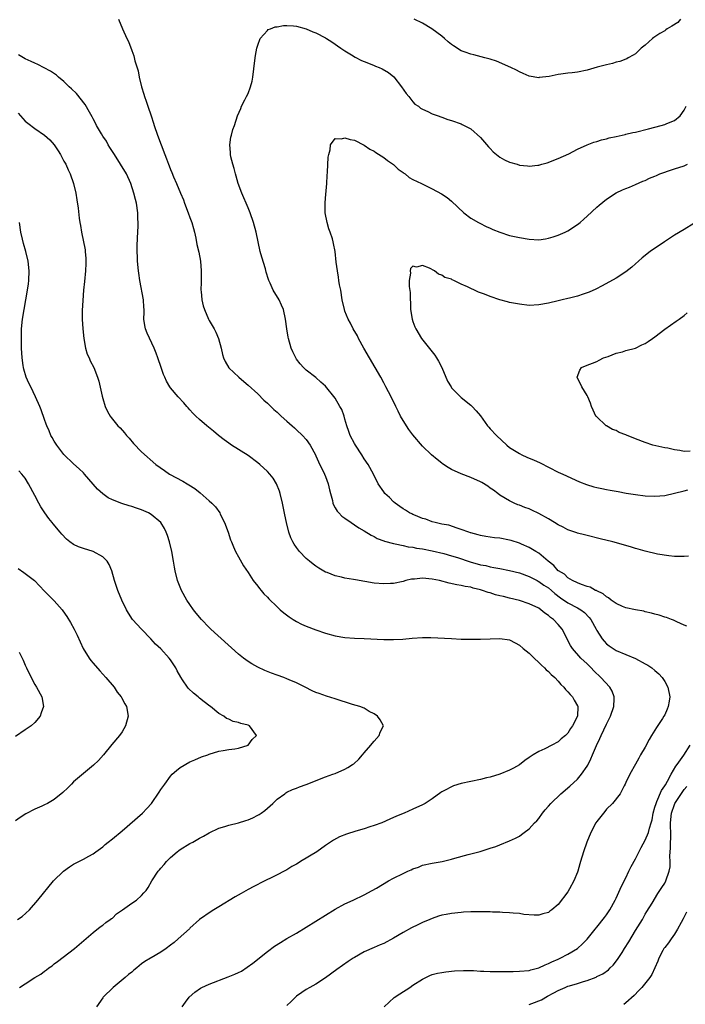
# Model space of a CAD drawing. Units: inches. Extents: x 2503408 to 2505000, y 1545000 to 1548000.
# Drawn here: x 2504226 to 2504363, y 1546279 to 1546483 of the extents above; entities that cross this region are included whole.
import ezdxf

# ---------------------------------------------------------------- set-up
doc = ezdxf.new("R2010")
doc.units = ezdxf.units.IN
doc.header["$MEASUREMENT"] = 0
doc.layers.add('LD25021545_10ft', color=103, linetype='Continuous')

msp = doc.modelspace()

# ---------------------------------------------------------------- linework, layer by layer
at = {"layer": 'LD25021545_10ft'}
for points, elevation in [([(2504246.24, 1546483), (2504247.05, 1546480.95), (2504247.98, 1546479), (2504248.34, 1546478.34), (2504249, 1546476.48), (2504249.43, 1546475.43), (2504249.66, 1546474.34), (2504250.3, 1546472.3), (2504250.55, 1546471), (2504251.03, 1546469), (2504251.5, 1546467.5), (2504251.63, 1546467), (2504251.94, 1546466.06), (2504252.34, 1546465), (2504253, 1546463.04), (2504253.5, 1546461.5), (2504253.65, 1546461), (2504254.33, 1546459), (2504255.8, 1546455), (2504256.16, 1546454.16), (2504256.56, 1546453), (2504256.71, 1546452.71), (2504257, 1546451.93), (2504257.28, 1546451.28), (2504257.61, 1546450.39), (2504258.22, 1546449), (2504259.04, 1546447), (2504259.64, 1546445.64), (2504259.87, 1546445), (2504260.65, 1546443), (2504261, 1546441.98), (2504261.38, 1546441), (2504261.71, 1546439.71), (2504261.94, 1546439), (2504262.24, 1546437.76), (2504262.46, 1546436.46), (2504262.83, 1546434.83), (2504263.16, 1546433), (2504263.33, 1546431), (2504263.3, 1546429.3), (2504263.32, 1546428.68), (2504263.27, 1546427), (2504263.31, 1546426.69), (2504263.46, 1546425), (2504263.76, 1546423.76), (2504263.98, 1546423), (2504264.85, 1546421), (2504265, 1546420.72), (2504266, 1546419), (2504266.35, 1546418.35), (2504266.92, 1546417), (2504267.43, 1546415), (2504267.73, 1546413.73), (2504267.92, 1546413), (2504268.25, 1546412.25), (2504269, 1546410.98), (2504271.08, 1546409), (2504272.14, 1546408.14), (2504273, 1546407.41), (2504275, 1546405.59), (2504276.28, 1546404.28), (2504277, 1546403.66), (2504278.33, 1546402.33), (2504279, 1546401.78), (2504279.39, 1546401.39), (2504279.85, 1546401), (2504281, 1546399.96), (2504282.1, 1546399), (2504282.56, 1546398.56), (2504283, 1546398.18), (2504284.24, 1546397), (2504285, 1546396.14), (2504285.8, 1546395), (2504286.9, 1546393), (2504287, 1546392.8), (2504287.55, 1546391.55), (2504288.81, 1546389), (2504289, 1546388.51), (2504289.53, 1546387), (2504289.79, 1546385.79), (2504290, 1546385), (2504290.43, 1546383.57), (2504290.53, 1546383), (2504290.63, 1546382.63), (2504291, 1546382.05), (2504291.36, 1546381.36), (2504291.74, 1546381), (2504292.33, 1546380.33), (2504293, 1546379.89), (2504294.27, 1546379), (2504295, 1546378.53), (2504295.89, 1546377.89), (2504297, 1546377.28), (2504298.38, 1546376.38), (2504299, 1546376.1), (2504299.68, 1546375.68), (2504301, 1546375.21), (2504301.14, 1546375.14), (2504303, 1546374.68), (2504303.36, 1546374.64), (2504305, 1546374.28), (2504306.02, 1546374.02), (2504307, 1546373.91), (2504307.74, 1546373.74), (2504309, 1546373.57), (2504311, 1546373.19), (2504313.39, 1546372.61), (2504315, 1546372.14), (2504316.25, 1546371.75), (2504318.87, 1546370.87), (2504321, 1546370.29), (2504322.1, 1546370.1), (2504323, 1546369.85), (2504323.74, 1546369.74), (2504325, 1546369.48), (2504327, 1546369.12), (2504329, 1546368.62), (2504331, 1546367.89), (2504332.7, 1546367), (2504332.89, 1546366.89), (2504333, 1546366.84), (2504334.08, 1546366.08), (2504335, 1546365.5), (2504335.61, 1546365), (2504336.33, 1546364.33), (2504337.47, 1546363.47), (2504339, 1546362.41), (2504341, 1546361.4), (2504341.68, 1546361), (2504342.43, 1546360.43), (2504343.42, 1546359.42), (2504343.73, 1546359), (2504344.85, 1546357), (2504345, 1546356.69), (2504346.09, 1546355), (2504346.48, 1546354.48), (2504347, 1546353.92), (2504347.53, 1546353.53), (2504349, 1546352.59), (2504353, 1546350.9), (2504355, 1546349.85), (2504355.54, 1546349.54), (2504356.35, 1546349), (2504357, 1546348.45), (2504357.76, 1546347.76), (2504358.5, 1546347), (2504359, 1546346.2), (2504359.67, 1546345), (2504360.04, 1546343), (2504359.92, 1546342.08), (2504359.74, 1546341), (2504359.53, 1546340.47), (2504359, 1546339.29), (2504358.84, 1546339), (2504358.55, 1546338.55), (2504357.31, 1546336.69), (2504357, 1546336.11), (2504356.28, 1546335), (2504355.79, 1546334.21), (2504355, 1546332.62), (2504354.03, 1546331), (2504353.65, 1546330.35), (2504353, 1546329.1), (2504351.82, 1546327), (2504351, 1546325.33), (2504350.86, 1546325), (2504350.65, 1546324.65), (2504349.79, 1546323), (2504348.2, 1546321), (2504347, 1546319.77), (2504346.67, 1546319.33), (2504346.34, 1546319), (2504345, 1546317.27), (2504344.82, 1546317), (2504343.79, 1546315), (2504342.96, 1546313), (2504342.25, 1546311), (2504341.65, 1546309), (2504341.48, 1546308.52), (2504341.09, 1546307), (2504341, 1546306.76), (2504340.25, 1546305), (2504339.38, 1546303.38), (2504339, 1546302.74), (2504337, 1546300.09), (2504335.73, 1546299), (2504335.28, 1546298.72), (2504335, 1546298.45), (2504333.82, 1546298.18), (2504333, 1546297.94), (2504332.06, 1546297.94), (2504329.92, 1546298.08), (2504329, 1546298.22), (2504327.69, 1546298.31), (2504327, 1546298.41), (2504325.52, 1546298.48), (2504325, 1546298.54), (2504323.44, 1546298.56), (2504323, 1546298.6), (2504321.42, 1546298.58), (2504321, 1546298.61), (2504319.43, 1546298.57), (2504319, 1546298.58), (2504317.5, 1546298.5), (2504317, 1546298.49), (2504315, 1546298.28), (2504313.92, 1546298.08), (2504313, 1546297.88), (2504312.33, 1546297.67), (2504311, 1546297.21), (2504310.53, 1546297), (2504309, 1546296.36), (2504308.06, 1546295.94), (2504306.72, 1546295.28), (2504305, 1546294.33), (2504303, 1546293.13), (2504301, 1546292.09), (2504300.24, 1546291.76), (2504299, 1546291.25), (2504297, 1546290.33), (2504295, 1546289.19), (2504294.69, 1546289), (2504293.67, 1546288.33), (2504291.31, 1546286.69), (2504289, 1546284.99), (2504287, 1546283.68), (2504285.78, 1546283), (2504285, 1546282.54), (2504284.07, 1546281.93), (2504283, 1546281.2), (2504282.76, 1546281), (2504281.9, 1546280.09), (2504281, 1546279.24)], 7160), ([(2504362.24, 1546483), (2504361.69, 1546482.31), (2504360.46, 1546481.54), (2504359.53, 1546481), (2504359.25, 1546480.75), (2504359, 1546480.58), (2504357.99, 1546480.01), (2504357, 1546479.31), (2504356.78, 1546479.22), (2504356.48, 1546479), (2504355, 1546477.6), (2504354.17, 1546477), (2504353.6, 1546476.4), (2504353, 1546475.82), (2504352.48, 1546475.52), (2504351.46, 1546475), (2504351.19, 1546474.81), (2504351, 1546474.72), (2504349.77, 1546474.23), (2504349, 1546474.06), (2504348.21, 1546473.79), (2504347, 1546473.57), (2504345.04, 1546473.04), (2504343, 1546472.44), (2504341, 1546472.04), (2504339.88, 1546471.88), (2504339, 1546471.83), (2504337.59, 1546471.59), (2504337, 1546471.56), (2504335.15, 1546471.15), (2504333.1, 1546470.9), (2504333, 1546470.88), (2504331, 1546471.21), (2504329.78, 1546471.78), (2504329, 1546472.09), (2504328.44, 1546472.44), (2504327.26, 1546473), (2504324.27, 1546474.27), (2504323, 1546474.69), (2504321.9, 1546475), (2504319.59, 1546475.59), (2504319, 1546475.72), (2504317.84, 1546476.16), (2504317, 1546476.46), (2504315.44, 1546477.44), (2504315, 1546477.75), (2504314.31, 1546478.31), (2504313.53, 1546479), (2504313, 1546479.44), (2504310.95, 1546481), (2504309, 1546482.15), (2504307.3, 1546483)], 7160), ([(2504363.6, 1546357.6), (2504363, 1546357.82), (2504361.52, 1546358.48), (2504360.83, 1546358.83), (2504360.41, 1546359), (2504359.37, 1546359.37), (2504359, 1546359.48), (2504357.87, 1546359.87), (2504357, 1546360.1), (2504356.31, 1546360.31), (2504355, 1546360.58), (2504354.67, 1546360.67), (2504353, 1546360.94), (2504351, 1546361.39), (2504350.32, 1546361.68), (2504349, 1546362.28), (2504347.97, 1546363), (2504347.43, 1546363.43), (2504347, 1546363.63), (2504346.31, 1546364.31), (2504345, 1546364.88), (2504344.94, 1546364.94), (2504344.75, 1546365), (2504343.64, 1546365.64), (2504343, 1546365.82), (2504341.81, 1546366.19), (2504341, 1546366.52), (2504339.99, 1546367), (2504339, 1546367.57), (2504338.31, 1546368.31), (2504337.06, 1546369), (2504337, 1546369.05), (2504336.12, 1546370.12), (2504334.92, 1546371), (2504333, 1546372.67), (2504332.37, 1546373), (2504331, 1546373.88), (2504329.43, 1546374.57), (2504329, 1546374.77), (2504327.29, 1546375.29), (2504327, 1546375.36), (2504325, 1546375.76), (2504323.87, 1546375.87), (2504323, 1546376.01), (2504322.11, 1546376.11), (2504321, 1546376.32), (2504320.48, 1546376.48), (2504319, 1546376.86), (2504318.91, 1546376.91), (2504318.57, 1546377), (2504317, 1546377.59), (2504316.19, 1546377.81), (2504314.44, 1546378.44), (2504313, 1546378.7), (2504311.61, 1546379), (2504311, 1546379.17), (2504309.67, 1546379.67), (2504309, 1546379.87), (2504307.55, 1546380.45), (2504307, 1546380.69), (2504306.8, 1546380.8), (2504306.35, 1546381), (2504305.53, 1546381.53), (2504305, 1546381.82), (2504304.35, 1546382.35), (2504303.34, 1546383), (2504303, 1546383.3), (2504302.17, 1546384.17), (2504301.25, 1546385), (2504301, 1546385.33), (2504299.89, 1546387), (2504298.87, 1546389), (2504297.76, 1546391), (2504297, 1546392.15), (2504296.48, 1546393), (2504295.18, 1546395), (2504295, 1546395.3), (2504294.09, 1546397), (2504293.78, 1546397.78), (2504293.37, 1546399), (2504293, 1546400.38), (2504292.82, 1546401), (2504292.33, 1546402.33), (2504291.97, 1546403), (2504291, 1546404.66), (2504289, 1546407.2), (2504288.03, 1546408.03), (2504287, 1546408.94), (2504285, 1546410.45), (2504284.44, 1546411), (2504283.77, 1546411.77), (2504283, 1546412.76), (2504282.84, 1546413), (2504282.26, 1546414.26), (2504281.89, 1546415), (2504281.32, 1546417), (2504281.26, 1546417.26), (2504280.97, 1546419), (2504280.72, 1546421), (2504280.34, 1546423), (2504279.92, 1546423.92), (2504279.45, 1546425), (2504278.21, 1546427), (2504277.57, 1546428.43), (2504277.28, 1546429), (2504277.2, 1546429.2), (2504276.74, 1546430.74), (2504276.57, 1546431.43), (2504275.81, 1546433.81), (2504275.5, 1546435), (2504275.07, 1546437), (2504274.68, 1546439), (2504274.14, 1546441), (2504273.44, 1546443), (2504273, 1546444.03), (2504271.69, 1546447), (2504270.95, 1546449), (2504270.54, 1546450.54), (2504270.39, 1546451), (2504270.13, 1546452.13), (2504269.86, 1546453), (2504269.47, 1546454.53), (2504269.39, 1546455), (2504269.4, 1546455.4), (2504269.23, 1546457), (2504269.43, 1546458.57), (2504269.57, 1546459), (2504269.83, 1546460.17), (2504270.17, 1546461), (2504270.81, 1546463), (2504271.49, 1546464.51), (2504271.66, 1546465), (2504272.34, 1546466.34), (2504272.71, 1546467), (2504273, 1546467.62), (2504273.53, 1546469), (2504273.83, 1546470.17), (2504274, 1546471), (2504274.43, 1546474.43), (2504274.52, 1546475.48), (2504274.84, 1546477), (2504275, 1546477.6), (2504275.5, 1546479), (2504277, 1546480.66), (2504277.17, 1546480.83), (2504277.66, 1546481), (2504278.6, 1546481.4), (2504279, 1546481.42), (2504280.33, 1546481.67), (2504281, 1546481.68), (2504282.4, 1546481.6), (2504283, 1546481.53), (2504285, 1546481), (2504286.37, 1546480.37), (2504287, 1546480.15), (2504289, 1546479.14), (2504289.22, 1546479), (2504290.26, 1546478.26), (2504291, 1546477.83), (2504291.47, 1546477.47), (2504292.13, 1546477), (2504293, 1546476.44), (2504294.38, 1546475.62), (2504295.14, 1546475.14), (2504296.44, 1546474.44), (2504297, 1546474.2), (2504297.88, 1546473.88), (2504299, 1546473.38), (2504299.3, 1546473.3), (2504300.04, 1546473), (2504300.7, 1546472.7), (2504301.98, 1546471.98), (2504303.07, 1546471.07), (2504304.7, 1546469), (2504305.65, 1546467.65), (2504306.2, 1546467), (2504307, 1546465.93), (2504307.44, 1546465.44), (2504308.15, 1546465), (2504308.57, 1546464.57), (2504309, 1546464.35), (2504310.08, 1546463.92), (2504311, 1546463.45), (2504312.25, 1546463), (2504312.77, 1546462.77), (2504313, 1546462.71), (2504314.24, 1546462.24), (2504315, 1546462.03), (2504317, 1546461.33), (2504317.23, 1546461.23), (2504319, 1546460.32), (2504321, 1546458.56), (2504322.6, 1546456.6), (2504323, 1546456.23), (2504323.58, 1546455.58), (2504325, 1546454.46), (2504325.91, 1546453.91), (2504327, 1546453.44), (2504328.56, 1546453), (2504329, 1546452.85), (2504330.65, 1546452.65), (2504331, 1546452.59), (2504332.8, 1546452.8), (2504333, 1546452.8), (2504333.64, 1546453), (2504334.71, 1546453.29), (2504337, 1546454.2), (2504339.19, 1546455.19), (2504341, 1546456.09), (2504343, 1546457), (2504344.4, 1546457.6), (2504345, 1546457.73), (2504345.93, 1546458.07), (2504347, 1546458.28), (2504347.54, 1546458.46), (2504349, 1546458.75), (2504350.82, 1546459.18), (2504351, 1546459.2), (2504352.45, 1546459.55), (2504353, 1546459.65), (2504355.68, 1546460.32), (2504357, 1546460.7), (2504357.24, 1546460.76), (2504359, 1546461.24), (2504359.44, 1546461.44), (2504361, 1546462.03), (2504362.17, 1546463), (2504363, 1546464.15), (2504363.45, 1546465)], 7150), ([(2504259.4, 1546279), (2504260.07, 1546279.93), (2504260.81, 1546281), (2504262.01, 1546281.99), (2504263.17, 1546282.83), (2504263.46, 1546283), (2504265, 1546283.67), (2504268.86, 1546285.14), (2504270.3, 1546285.7), (2504271, 1546286.08), (2504271.63, 1546286.37), (2504272.85, 1546287.15), (2504274.02, 1546287.98), (2504277, 1546290.39), (2504278.49, 1546291.51), (2504279.71, 1546292.29), (2504281, 1546293.06), (2504283, 1546294.2), (2504285, 1546295.4), (2504291, 1546299.14), (2504293, 1546300.26), (2504294.68, 1546301), (2504297, 1546302.09), (2504298.64, 1546303), (2504299.48, 1546303.48), (2504301.96, 1546305), (2504303, 1546305.54), (2504305, 1546306.54), (2504306.01, 1546307), (2504306.7, 1546307.3), (2504307, 1546307.46), (2504308.15, 1546307.85), (2504309, 1546308.21), (2504311, 1546308.64), (2504313.04, 1546308.96), (2504315, 1546309.45), (2504315.66, 1546309.66), (2504318.44, 1546310.44), (2504319, 1546310.57), (2504320.92, 1546311.08), (2504323, 1546311.72), (2504324.12, 1546312.12), (2504325, 1546312.41), (2504327, 1546313.23), (2504328.2, 1546313.8), (2504329, 1546314.25), (2504329.44, 1546314.56), (2504330.01, 1546315), (2504331, 1546315.71), (2504332.16, 1546317), (2504332.58, 1546317.42), (2504333, 1546317.9), (2504333.8, 1546319), (2504334.34, 1546319.66), (2504335, 1546320.4), (2504335.49, 1546321), (2504337.57, 1546323), (2504339.43, 1546324.57), (2504341, 1546326.01), (2504341.86, 1546327), (2504343, 1546328.67), (2504343.12, 1546328.88), (2504343.79, 1546330.21), (2504344.11, 1546331), (2504344.95, 1546332.95), (2504345.61, 1546334.39), (2504345.86, 1546335), (2504347, 1546337.35), (2504347.85, 1546339), (2504348.48, 1546341), (2504348.57, 1546342.57), (2504348.55, 1546343), (2504348.18, 1546344.18), (2504347.71, 1546345), (2504345.84, 1546347), (2504344.38, 1546348.38), (2504343.8, 1546349), (2504343, 1546349.81), (2504341.72, 1546351), (2504339.94, 1546353), (2504339.58, 1546353.58), (2504337.82, 1546357), (2504337.43, 1546357.43), (2504337, 1546357.94), (2504336.03, 1546359), (2504335.41, 1546359.41), (2504335, 1546359.82), (2504334.29, 1546360.29), (2504333.44, 1546361), (2504333, 1546361.3), (2504331, 1546362.21), (2504329, 1546362.88), (2504327, 1546363.41), (2504325.71, 1546363.71), (2504325, 1546363.89), (2504324.1, 1546364.1), (2504323, 1546364.46), (2504322.56, 1546364.56), (2504321.41, 1546365), (2504321, 1546365.13), (2504319.45, 1546365.45), (2504319, 1546365.66), (2504317.8, 1546365.8), (2504317, 1546366.03), (2504316.13, 1546366.13), (2504314.48, 1546366.48), (2504312.52, 1546367), (2504311, 1546367.29), (2504309, 1546367.48), (2504307.33, 1546367.33), (2504307, 1546367.32), (2504306.72, 1546367.28), (2504305.54, 1546367), (2504305, 1546366.85), (2504303, 1546366.39), (2504302.38, 1546366.38), (2504301, 1546366.31), (2504299, 1546366.51), (2504295.15, 1546367.16), (2504294.75, 1546367.25), (2504293, 1546367.53), (2504292.26, 1546367.74), (2504291, 1546367.98), (2504289.34, 1546368.66), (2504289, 1546368.78), (2504287.61, 1546369.6), (2504287, 1546370.01), (2504286.42, 1546370.42), (2504285.68, 1546371), (2504285, 1546371.55), (2504283.61, 1546373), (2504283, 1546373.83), (2504282.53, 1546374.53), (2504282.26, 1546375), (2504281.83, 1546375.83), (2504281.41, 1546377), (2504280.91, 1546379), (2504280.59, 1546380.59), (2504280.14, 1546383), (2504279.65, 1546385), (2504279.48, 1546385.48), (2504278.88, 1546387), (2504278.16, 1546388.16), (2504277.5, 1546389), (2504277, 1546389.54), (2504275.4, 1546391), (2504275, 1546391.35), (2504273, 1546392.87), (2504269.6, 1546395), (2504269, 1546395.41), (2504268.09, 1546396.09), (2504266.92, 1546397), (2504265.89, 1546397.89), (2504264.48, 1546399), (2504263, 1546400.27), (2504262.2, 1546401), (2504261.6, 1546401.6), (2504261, 1546402.31), (2504260.67, 1546402.67), (2504260.39, 1546403), (2504259.72, 1546403.72), (2504258.59, 1546405), (2504257, 1546406.84), (2504256.88, 1546407), (2504256.17, 1546408.17), (2504255.8, 1546409), (2504255.57, 1546409.57), (2504255.05, 1546411), (2504254.38, 1546413), (2504254.02, 1546414.02), (2504253.63, 1546415), (2504252.15, 1546418.15), (2504251.81, 1546419), (2504251.68, 1546419.68), (2504251.49, 1546421), (2504251.56, 1546422.44), (2504251.55, 1546423), (2504251.48, 1546423.48), (2504251.43, 1546425), (2504250.66, 1546429), (2504250.48, 1546430.48), (2504250.4, 1546431), (2504250.2, 1546433), (2504250.21, 1546433.79), (2504250.13, 1546435), (2504250.1, 1546436.1), (2504250.21, 1546437.79), (2504250.23, 1546439), (2504250.29, 1546440.29), (2504250.3, 1546441), (2504250.27, 1546441.73), (2504250.26, 1546443), (2504249.97, 1546445), (2504249.75, 1546445.75), (2504249.45, 1546447), (2504248.78, 1546449), (2504247.88, 1546451), (2504246.7, 1546453), (2504245.4, 1546455), (2504245.26, 1546455.26), (2504245, 1546455.65), (2504244.49, 1546456.49), (2504244.14, 1546457), (2504243.75, 1546457.75), (2504243, 1546458.83), (2504242.72, 1546459.28), (2504241.74, 1546461), (2504241.51, 1546461.51), (2504241, 1546462.41), (2504240.81, 1546462.81), (2504240.24, 1546463.76), (2504239.36, 1546465.36), (2504237.59, 1546467.59), (2504236.57, 1546468.57), (2504236.1, 1546469), (2504235, 1546470.09), (2504233.9, 1546471), (2504233.43, 1546471.43), (2504232.23, 1546472.23), (2504230.94, 1546472.94), (2504229.6, 1546473.6), (2504229, 1546473.86), (2504228.25, 1546474.25), (2504227, 1546474.8), (2504226.62, 1546475), (2504225.6, 1546475.6)], 7170), ([(2504225.58, 1546463.58), (2504226.49, 1546462.49), (2504227, 1546461.94), (2504227.51, 1546461.51), (2504229, 1546460.39), (2504231, 1546459), (2504232.05, 1546458.05), (2504232.97, 1546457), (2504233.79, 1546455.79), (2504234.31, 1546455), (2504235, 1546453.67), (2504235.36, 1546453), (2504235.86, 1546451.86), (2504236.27, 1546451), (2504236.96, 1546449), (2504237.44, 1546447), (2504237.69, 1546445.69), (2504237.94, 1546443.94), (2504238.16, 1546441.84), (2504238.27, 1546441), (2504238.38, 1546440.38), (2504238.59, 1546439), (2504239.35, 1546435.35), (2504239.37, 1546435), (2504239.53, 1546433.53), (2504239.52, 1546433), (2504239.48, 1546432.52), (2504239.45, 1546431), (2504239.24, 1546428.76), (2504239.04, 1546427), (2504238.87, 1546424.87), (2504238.79, 1546422.79), (2504238.79, 1546421), (2504238.86, 1546419), (2504239.07, 1546417), (2504239.47, 1546415), (2504239.81, 1546413.81), (2504240.18, 1546413), (2504240.41, 1546412.41), (2504241.16, 1546411), (2504241.94, 1546409), (2504242.19, 1546408.19), (2504242.86, 1546405.14), (2504243, 1546404.62), (2504243.52, 1546403), (2504243.97, 1546401.97), (2504244.52, 1546401), (2504244.72, 1546400.72), (2504245, 1546400.36), (2504246.14, 1546399), (2504246.57, 1546398.57), (2504247.52, 1546397.52), (2504247.94, 1546397), (2504248.45, 1546396.45), (2504249.36, 1546395.36), (2504251, 1546393.64), (2504253.99, 1546391), (2504255.72, 1546389.72), (2504256.76, 1546389), (2504259.52, 1546387.52), (2504260.4, 1546387), (2504260.8, 1546386.8), (2504262.01, 1546386.01), (2504263.14, 1546385.14), (2504265, 1546383.5), (2504265.54, 1546383), (2504266.26, 1546382.26), (2504267.14, 1546381), (2504267.27, 1546380.73), (2504268.16, 1546379), (2504268.86, 1546377), (2504269.4, 1546375.4), (2504269.55, 1546375), (2504270.02, 1546373.98), (2504270.42, 1546373), (2504271, 1546371.93), (2504272.06, 1546370.06), (2504273, 1546368.69), (2504274.07, 1546367), (2504275, 1546365.83), (2504275.36, 1546365.36), (2504275.7, 1546365), (2504276.29, 1546364.29), (2504277, 1546363.59), (2504277.28, 1546363.28), (2504279, 1546361.6), (2504279.65, 1546361), (2504280.38, 1546360.38), (2504281.52, 1546359.52), (2504282.33, 1546359), (2504283, 1546358.58), (2504284.04, 1546358.04), (2504285, 1546357.6), (2504287, 1546356.83), (2504289, 1546356.14), (2504291, 1546355.6), (2504293, 1546355.25), (2504295, 1546355.1), (2504297, 1546355.03), (2504301, 1546354.84), (2504303, 1546354.83), (2504304.92, 1546354.92), (2504306.9, 1546355.1), (2504309, 1546355.27), (2504310.72, 1546355.28), (2504315, 1546355.02), (2504317, 1546354.94), (2504319, 1546354.91), (2504321, 1546354.92), (2504325, 1546355.05), (2504327, 1546354.76), (2504328.13, 1546354.13), (2504329, 1546353.7), (2504329.79, 1546353), (2504331, 1546352), (2504332.03, 1546351), (2504333, 1546350.11), (2504333.54, 1546349.54), (2504334.18, 1546349), (2504334.55, 1546348.55), (2504335, 1546348.23), (2504335.59, 1546347.59), (2504336.31, 1546347), (2504337, 1546346.27), (2504337.57, 1546345.57), (2504338.2, 1546345), (2504338.5, 1546344.5), (2504339, 1546344.07), (2504339.47, 1546343.47), (2504339.94, 1546343), (2504340.3, 1546342.3), (2504341, 1546341.16), (2504341.05, 1546341.05), (2504341.07, 1546341), (2504340.98, 1546339), (2504339.98, 1546337), (2504339.57, 1546336.43), (2504339, 1546335.49), (2504338.5, 1546335), (2504337.66, 1546334.34), (2504337, 1546333.71), (2504335.69, 1546333), (2504334.27, 1546332.27), (2504333, 1546331.71), (2504331.84, 1546331), (2504331, 1546330.47), (2504330.12, 1546329.88), (2504329, 1546328.96), (2504327.76, 1546328.24), (2504327, 1546327.83), (2504324.98, 1546327.02), (2504323, 1546326.42), (2504322.24, 1546326.24), (2504321, 1546325.9), (2504317, 1546325.08), (2504315.39, 1546324.61), (2504315, 1546324.42), (2504313.71, 1546323.71), (2504313, 1546323.37), (2504312.77, 1546323.23), (2504311, 1546321.95), (2504309.53, 1546321), (2504309, 1546320.73), (2504307, 1546319.78), (2504305.25, 1546319), (2504303.65, 1546318.35), (2504302.27, 1546317.73), (2504300.59, 1546317), (2504299, 1546316.41), (2504298.15, 1546316.15), (2504297, 1546315.77), (2504295.26, 1546315.26), (2504293.34, 1546314.66), (2504291.91, 1546314.09), (2504290.61, 1546313.39), (2504289, 1546312.28), (2504287.17, 1546311), (2504283.85, 1546309), (2504283.33, 1546308.67), (2504283, 1546308.43), (2504282.07, 1546307.93), (2504281, 1546307.26), (2504280.47, 1546307), (2504279, 1546306.22), (2504275.51, 1546304.49), (2504275, 1546304.26), (2504274.19, 1546303.81), (2504273, 1546303.21), (2504271.59, 1546302.41), (2504270.32, 1546301.68), (2504267, 1546299.63), (2504265.94, 1546299), (2504265.36, 1546298.64), (2504263, 1546297), (2504261, 1546295.25), (2504260.88, 1546295.11), (2504258.58, 1546293), (2504257.74, 1546292.26), (2504257, 1546291.68), (2504256.09, 1546291), (2504255, 1546290.3), (2504253, 1546289.1), (2504252.86, 1546289), (2504251.66, 1546288.34), (2504251, 1546287.84), (2504250.05, 1546287), (2504249.45, 1546286.55), (2504249, 1546286.16), (2504248.35, 1546285.65), (2504247.63, 1546285), (2504245.14, 1546283), (2504243.12, 1546281), (2504243, 1546280.84), (2504241.71, 1546279)], 7180), ([(2504363.95, 1546372.05), (2504363, 1546371.96), (2504362.04, 1546371.96), (2504361, 1546372.01), (2504359.88, 1546372.12), (2504357.51, 1546372.49), (2504355, 1546373.08), (2504353.52, 1546373.51), (2504353, 1546373.65), (2504351.96, 1546373.96), (2504348.29, 1546375), (2504345.67, 1546375.67), (2504343, 1546376.32), (2504342.47, 1546376.47), (2504341, 1546376.84), (2504340.89, 1546376.89), (2504339, 1546377.53), (2504338.07, 1546378.07), (2504337, 1546378.52), (2504336.27, 1546379), (2504335, 1546379.78), (2504333, 1546380.9), (2504331.58, 1546381.58), (2504331, 1546381.81), (2504330.12, 1546382.12), (2504329, 1546382.57), (2504328.68, 1546382.68), (2504327.9, 1546383), (2504327, 1546383.49), (2504325, 1546384.69), (2504324.53, 1546385), (2504323.67, 1546385.67), (2504323, 1546386.11), (2504322.49, 1546386.49), (2504321.25, 1546387.25), (2504321, 1546387.38), (2504319, 1546388.34), (2504317, 1546389.06), (2504315, 1546389.99), (2504314.34, 1546390.34), (2504313.13, 1546391.13), (2504313, 1546391.25), (2504312.01, 1546392.01), (2504310.86, 1546393), (2504309, 1546394.79), (2504307, 1546397.13), (2504306.22, 1546398.22), (2504305.7, 1546399), (2504304.49, 1546401), (2504304, 1546402), (2504303.48, 1546403), (2504302.51, 1546405), (2504301.47, 1546407), (2504301, 1546407.83), (2504300.4, 1546409), (2504299.26, 1546411), (2504298.06, 1546413), (2504296.91, 1546415), (2504295.83, 1546417), (2504295.56, 1546417.56), (2504294.73, 1546419), (2504294.15, 1546420.15), (2504293.67, 1546421), (2504293, 1546422.69), (2504292.9, 1546423), (2504292.46, 1546425), (2504292.12, 1546427), (2504291.91, 1546428.09), (2504291.77, 1546429), (2504291.69, 1546429.69), (2504291.45, 1546431), (2504291.22, 1546432.78), (2504290.97, 1546435), (2504290.66, 1546436.66), (2504290.57, 1546437), (2504290.4, 1546437.6), (2504289.94, 1546439), (2504289.67, 1546439.67), (2504289.31, 1546441), (2504288.93, 1546443), (2504288.9, 1546445), (2504289, 1546445.97), (2504289.24, 1546449), (2504289.3, 1546450.7), (2504289.39, 1546451.39), (2504289.51, 1546454.49), (2504289.64, 1546455), (2504289.97, 1546455.97), (2504290.04, 1546457), (2504291, 1546458.31), (2504292.27, 1546458.27), (2504293, 1546458.49), (2504294.11, 1546458.11), (2504295, 1546457.96), (2504297, 1546456.98), (2504298.12, 1546456.12), (2504299, 1546455.73), (2504299.4, 1546455.4), (2504301, 1546454.42), (2504301.76, 1546453.76), (2504303, 1546452.98), (2504304.01, 1546452.01), (2504305, 1546451.33), (2504305.18, 1546451.18), (2504305.43, 1546451), (2504306.27, 1546450.27), (2504307, 1546449.87), (2504308.81, 1546449), (2504309.21, 1546448.79), (2504311, 1546447.96), (2504312.93, 1546446.93), (2504314.11, 1546446.11), (2504315, 1546445.4), (2504317.56, 1546443), (2504319, 1546441.87), (2504320.55, 1546441), (2504320.83, 1546440.83), (2504322.16, 1546440.16), (2504323, 1546439.8), (2504323.54, 1546439.54), (2504325, 1546438.97), (2504327, 1546438.29), (2504329, 1546437.85), (2504331, 1546437.51), (2504333, 1546437.39), (2504334.37, 1546437.63), (2504335, 1546437.71), (2504335.96, 1546438.04), (2504337, 1546438.36), (2504338.49, 1546439), (2504339, 1546439.25), (2504341, 1546440.58), (2504341.53, 1546441), (2504342.33, 1546441.67), (2504343, 1546442.28), (2504345, 1546444.16), (2504345.45, 1546444.55), (2504347, 1546445.8), (2504349, 1546447.07), (2504350.31, 1546447.69), (2504351, 1546447.98), (2504351.71, 1546448.29), (2504353, 1546448.81), (2504354.51, 1546449.49), (2504355, 1546449.65), (2504355.89, 1546450.11), (2504357, 1546450.53), (2504357.3, 1546450.7), (2504358.01, 1546451), (2504359, 1546451.39), (2504359.55, 1546451.55), (2504361, 1546452.04), (2504363, 1546452.65), (2504363.69, 1546453)], 7140), ([(2504225.85, 1546283), (2504227, 1546283.71), (2504228.98, 1546285), (2504230.25, 1546285.75), (2504231, 1546286.34), (2504231.4, 1546286.6), (2504231.85, 1546287), (2504232.54, 1546287.46), (2504233, 1546287.84), (2504233.69, 1546288.31), (2504237.2, 1546291), (2504241, 1546294.36), (2504242.48, 1546295.52), (2504243, 1546295.85), (2504243.62, 1546296.38), (2504244.56, 1546297), (2504244.8, 1546297.2), (2504245, 1546297.32), (2504245.85, 1546298.15), (2504247.07, 1546299), (2504249, 1546300.42), (2504249.95, 1546301), (2504251, 1546301.99), (2504251.51, 1546302.49), (2504251.96, 1546303), (2504252.39, 1546303.61), (2504253.16, 1546305), (2504254.47, 1546307), (2504254.74, 1546307.26), (2504255, 1546307.59), (2504255.66, 1546308.34), (2504256.18, 1546309), (2504257, 1546309.8), (2504258.4, 1546311), (2504258.74, 1546311.27), (2504259, 1546311.46), (2504261, 1546312.68), (2504261.6, 1546313), (2504263, 1546313.8), (2504263.78, 1546314.22), (2504265, 1546314.89), (2504267, 1546315.86), (2504268.24, 1546316.24), (2504269, 1546316.52), (2504271, 1546317.01), (2504272.53, 1546317.47), (2504273, 1546317.6), (2504273.97, 1546318.03), (2504275, 1546318.55), (2504275.28, 1546318.72), (2504275.69, 1546319), (2504276.44, 1546319.56), (2504278.13, 1546321), (2504279, 1546321.86), (2504280.59, 1546323), (2504280.82, 1546323.18), (2504281, 1546323.28), (2504282.15, 1546323.85), (2504283, 1546324.16), (2504283.59, 1546324.41), (2504285, 1546324.89), (2504289, 1546326.45), (2504290.49, 1546327), (2504291, 1546327.2), (2504293, 1546328.08), (2504293.61, 1546328.39), (2504294.59, 1546329), (2504294.82, 1546329.18), (2504295.85, 1546330.15), (2504296.65, 1546331), (2504297, 1546331.44), (2504298.36, 1546333), (2504298.63, 1546333.37), (2504299, 1546333.82), (2504300.09, 1546335), (2504300.3, 1546335.7), (2504300.95, 1546337), (2504300.28, 1546338.28), (2504299.75, 1546339), (2504299, 1546339.46), (2504298, 1546340), (2504297, 1546340.63), (2504296.07, 1546341), (2504294.57, 1546341.43), (2504291, 1546342.59), (2504289.16, 1546343.16), (2504287.66, 1546343.66), (2504287, 1546343.93), (2504286.25, 1546344.25), (2504284.78, 1546345), (2504283, 1546345.88), (2504281.46, 1546346.54), (2504281, 1546346.75), (2504280.36, 1546347), (2504279, 1546347.46), (2504277.86, 1546347.86), (2504276.44, 1546348.44), (2504275, 1546349.1), (2504273.79, 1546349.79), (2504273, 1546350.28), (2504272.06, 1546351), (2504271, 1546351.85), (2504265.33, 1546357), (2504265, 1546357.32), (2504263.39, 1546359), (2504262.3, 1546360.3), (2504261.76, 1546361), (2504261, 1546362.06), (2504260.36, 1546363), (2504259.24, 1546365), (2504258.46, 1546367), (2504257.96, 1546369), (2504257.81, 1546369.81), (2504257.62, 1546371), (2504257.25, 1546373), (2504256.77, 1546375), (2504256.35, 1546376.35), (2504256.13, 1546377), (2504255.75, 1546377.75), (2504255, 1546379), (2504253, 1546380.67), (2504252.44, 1546381), (2504251, 1546381.64), (2504249.96, 1546381.96), (2504249, 1546382.31), (2504248.45, 1546382.45), (2504246.95, 1546382.95), (2504245, 1546383.71), (2504244.12, 1546384.12), (2504243, 1546384.94), (2504241.9, 1546385.9), (2504239.25, 1546389), (2504239, 1546389.26), (2504238.11, 1546390.11), (2504237, 1546391.11), (2504235, 1546393.07), (2504233.51, 1546395), (2504233, 1546395.83), (2504232.58, 1546396.58), (2504232.3, 1546397), (2504231.94, 1546397.94), (2504231.43, 1546399), (2504231.33, 1546399.33), (2504231, 1546400.32), (2504230.29, 1546402.29), (2504230.01, 1546403), (2504229.15, 1546405), (2504228.15, 1546407), (2504227.76, 1546407.76), (2504227.2, 1546409), (2504226.69, 1546410.69), (2504226.62, 1546411), (2504226.58, 1546411.42), (2504226.36, 1546413), (2504226.25, 1546415), (2504226.21, 1546417), (2504226.26, 1546419), (2504226.45, 1546421), (2504226.75, 1546423), (2504227.46, 1546427), (2504227.66, 1546428.34), (2504227.74, 1546429), (2504227.82, 1546431), (2504227.59, 1546433), (2504227.13, 1546435), (2504226.66, 1546436.66), (2504226.47, 1546437.53), (2504226.11, 1546439), (2504225.79, 1546441)], 7190), ([(2504365, 1546440.76), (2504363, 1546439.56), (2504361, 1546438.34), (2504358.94, 1546437), (2504355.98, 1546435), (2504354.34, 1546433.66), (2504353.6, 1546433), (2504353, 1546432.43), (2504352.24, 1546431.76), (2504351, 1546430.79), (2504349, 1546429.51), (2504346.11, 1546427.89), (2504344.79, 1546427.21), (2504343.43, 1546426.57), (2504343, 1546426.42), (2504342.18, 1546426.18), (2504341, 1546425.73), (2504339.37, 1546425.37), (2504339, 1546425.25), (2504337.86, 1546425), (2504337, 1546424.83), (2504335, 1546424.34), (2504333, 1546423.94), (2504331, 1546423.86), (2504329, 1546424.09), (2504327, 1546424.45), (2504326.56, 1546424.56), (2504325, 1546425.01), (2504323, 1546425.72), (2504321.81, 1546426.19), (2504321, 1546426.48), (2504320.58, 1546426.58), (2504319.73, 1546427), (2504319, 1546427.31), (2504318.32, 1546427.68), (2504317, 1546428.23), (2504315.46, 1546429), (2504315.14, 1546429.14), (2504315, 1546429.25), (2504313.63, 1546429.63), (2504313, 1546430.13), (2504312.29, 1546430.29), (2504311.5, 1546431), (2504310.45, 1546431.55), (2504309, 1546432.08), (2504307.77, 1546431.77), (2504307, 1546431.95), (2504306.54, 1546431.46), (2504306.45, 1546431), (2504306.51, 1546430.51), (2504306.29, 1546429), (2504306.27, 1546427.73), (2504306.49, 1546426.49), (2504306.44, 1546425), (2504306.52, 1546424.52), (2504306.54, 1546423), (2504306.85, 1546421), (2504307, 1546420.54), (2504307.46, 1546419.46), (2504307.61, 1546419), (2504308.81, 1546417), (2504311.57, 1546413.57), (2504311.89, 1546413), (2504312.33, 1546412.33), (2504313, 1546411.03), (2504314.19, 1546408.19), (2504314.9, 1546407), (2504315, 1546406.86), (2504316.82, 1546405), (2504317, 1546404.84), (2504319, 1546403.24), (2504319.28, 1546403), (2504320.07, 1546402.07), (2504321, 1546401.02), (2504322.41, 1546399), (2504322.69, 1546398.69), (2504323, 1546398.38), (2504324.27, 1546397), (2504326.39, 1546395), (2504327, 1546394.51), (2504329, 1546393.25), (2504329.5, 1546393), (2504330.53, 1546392.53), (2504331, 1546392.31), (2504331.93, 1546391.93), (2504333.31, 1546391.31), (2504337, 1546389.43), (2504337.98, 1546389), (2504341.42, 1546387.42), (2504342.84, 1546386.84), (2504344.38, 1546386.38), (2504345, 1546386.22), (2504346.03, 1546386.03), (2504347, 1546385.82), (2504347.72, 1546385.72), (2504349, 1546385.46), (2504349.4, 1546385.4), (2504351.08, 1546385.08), (2504353, 1546384.77), (2504355, 1546384.52), (2504357, 1546384.44), (2504359, 1546384.62), (2504361, 1546385.06), (2504363, 1546385.56), (2504363.79, 1546385.79)], 7130), ([(2504364.24, 1546393.76), (2504363, 1546393.69), (2504362.1, 1546393.9), (2504361, 1546394.04), (2504359.66, 1546394.34), (2504359, 1546394.44), (2504357.16, 1546394.84), (2504356.56, 1546395), (2504355, 1546395.51), (2504353, 1546396.32), (2504352.5, 1546396.5), (2504351.29, 1546397), (2504351, 1546397.14), (2504349.63, 1546397.63), (2504349, 1546398.01), (2504348.23, 1546398.23), (2504347, 1546398.96), (2504346.9, 1546399), (2504344.91, 1546400.91), (2504344.82, 1546401), (2504344.22, 1546402.22), (2504343.87, 1546403), (2504343.66, 1546403.66), (2504343.14, 1546405), (2504343, 1546405.27), (2504341.9, 1546407), (2504340.95, 1546409), (2504341.5, 1546410.5), (2504341.81, 1546411), (2504343, 1546411.48), (2504344.07, 1546411.93), (2504345, 1546412.24), (2504345.47, 1546412.53), (2504346.36, 1546413), (2504347.32, 1546413.32), (2504349, 1546413.98), (2504350.28, 1546414.28), (2504351, 1546414.52), (2504353, 1546415.04), (2504354.31, 1546415.69), (2504355, 1546415.98), (2504355.6, 1546416.4), (2504356.51, 1546417), (2504357, 1546417.37), (2504359, 1546418.96), (2504361.38, 1546420.62), (2504362.01, 1546421), (2504363, 1546421.74), (2504363.67, 1546422.33)], 7120), ([(2504225.42, 1546297), (2504226.34, 1546297.66), (2504227.86, 1546299), (2504229.61, 1546301), (2504232.87, 1546305), (2504234.91, 1546307), (2504236.13, 1546307.87), (2504237, 1546308.44), (2504237.36, 1546308.64), (2504239, 1546309.5), (2504240.11, 1546310.11), (2504241, 1546310.58), (2504241.56, 1546311), (2504243, 1546312.03), (2504243.49, 1546312.51), (2504244.1, 1546313), (2504245, 1546313.66), (2504247, 1546315.32), (2504251.19, 1546319), (2504252.09, 1546319.91), (2504253.06, 1546321), (2504254.68, 1546323.32), (2504255, 1546323.85), (2504255.79, 1546325), (2504257, 1546326.64), (2504257.36, 1546327), (2504258.21, 1546327.79), (2504259, 1546328.43), (2504261, 1546329.57), (2504262, 1546330), (2504263.42, 1546330.58), (2504264.69, 1546331), (2504265, 1546331.13), (2504267, 1546331.77), (2504267.89, 1546331.89), (2504269, 1546332.12), (2504270.24, 1546332.24), (2504271, 1546332.38), (2504273, 1546333), (2504273.84, 1546334.16), (2504274.77, 1546335), (2504273.33, 1546337), (2504273, 1546337.15), (2504271.52, 1546337.52), (2504271, 1546337.71), (2504269.91, 1546337.91), (2504269, 1546338.37), (2504268.52, 1546338.52), (2504267.98, 1546339), (2504267, 1546339.54), (2504265.22, 1546341), (2504265.09, 1546341.09), (2504263.96, 1546341.96), (2504263, 1546342.72), (2504262.7, 1546343), (2504261.75, 1546343.75), (2504260.7, 1546344.7), (2504260.47, 1546345), (2504259.5, 1546346.5), (2504259.09, 1546347.09), (2504258.38, 1546348.38), (2504258.07, 1546349), (2504257, 1546350.62), (2504256.7, 1546351), (2504255, 1546352.89), (2504253.9, 1546353.9), (2504252.9, 1546355), (2504250.98, 1546356.98), (2504249.16, 1546359), (2504248.29, 1546360.29), (2504247.9, 1546361), (2504246.96, 1546363), (2504246.1, 1546365), (2504245.43, 1546367), (2504244.87, 1546369), (2504244.35, 1546370.35), (2504243.93, 1546371), (2504243, 1546371.95), (2504241.02, 1546373), (2504239, 1546373.61), (2504237.98, 1546373.98), (2504237, 1546374.46), (2504236.24, 1546375), (2504235.54, 1546375.54), (2504234.57, 1546376.57), (2504234.24, 1546377), (2504232.76, 1546378.76), (2504232.58, 1546379), (2504231.87, 1546379.87), (2504231.04, 1546381.04), (2504230.25, 1546382.25), (2504229.83, 1546383), (2504229, 1546384.6), (2504227.71, 1546387), (2504227, 1546388.16), (2504226.32, 1546389), (2504225.69, 1546389.69)], 7200), ([(2504225.54, 1546369.54), (2504226.69, 1546368.69), (2504227, 1546368.49), (2504228.94, 1546367), (2504231, 1546364.85), (2504233, 1546362.86), (2504234.65, 1546361), (2504234.8, 1546360.8), (2504235.61, 1546359.61), (2504236.35, 1546358.35), (2504237.09, 1546357), (2504237.72, 1546355.72), (2504238.96, 1546353), (2504240.18, 1546351), (2504240.52, 1546350.52), (2504241, 1546349.93), (2504242.38, 1546348.38), (2504243.67, 1546347), (2504245.34, 1546345), (2504246, 1546344), (2504246.8, 1546343), (2504246.86, 1546342.86), (2504247.58, 1546341.58), (2504247.94, 1546341), (2504248.24, 1546339), (2504247.73, 1546337), (2504247, 1546335.75), (2504246.49, 1546335), (2504244.86, 1546333.14), (2504243.13, 1546331), (2504242.16, 1546329.84), (2504241.13, 1546328.87), (2504239, 1546327.2), (2504237, 1546325.44), (2504236.55, 1546325), (2504235.8, 1546324.2), (2504234.77, 1546323.23), (2504233, 1546321.78), (2504231.62, 1546321), (2504231, 1546320.68), (2504230.41, 1546320.41), (2504229, 1546319.83), (2504227.15, 1546318.85), (2504225.93, 1546318.07), (2504225, 1546317.39)], 7210), ([(2504225.76, 1546352.24), (2504226.35, 1546351), (2504226.58, 1546350.58), (2504227, 1546349.54), (2504227.25, 1546349), (2504228.23, 1546347), (2504229, 1546345.57), (2504229.34, 1546345), (2504230.4, 1546343), (2504230.75, 1546341), (2504230.32, 1546339.68), (2504230.07, 1546339), (2504229, 1546337.67), (2504228.2, 1546337), (2504227, 1546336.16), (2504225, 1546334.81)], 7220), ([(2504301.09, 1546279), (2504303.13, 1546280.87), (2504304.31, 1546281.69), (2504306.41, 1546283), (2504307, 1546283.42), (2504309, 1546284.72), (2504310.55, 1546285.45), (2504311, 1546285.62), (2504312.09, 1546285.91), (2504313, 1546286.09), (2504313.8, 1546286.2), (2504315.6, 1546286.4), (2504317.5, 1546286.5), (2504319, 1546286.45), (2504319.53, 1546286.47), (2504321, 1546286.36), (2504321.64, 1546286.36), (2504323, 1546286.3), (2504325.73, 1546286.27), (2504327, 1546286.3), (2504327.71, 1546286.29), (2504329, 1546286.32), (2504331, 1546286.49), (2504331.38, 1546286.62), (2504333, 1546287.01), (2504334.35, 1546287.65), (2504335, 1546287.9), (2504335.7, 1546288.3), (2504337, 1546288.82), (2504337.12, 1546288.88), (2504337.41, 1546289), (2504339, 1546289.83), (2504340.97, 1546291.03), (2504342.01, 1546291.99), (2504343, 1546292.96), (2504344.64, 1546295), (2504345, 1546295.42), (2504346.59, 1546297.41), (2504347, 1546297.95), (2504347.68, 1546299), (2504348.77, 1546301), (2504349, 1546301.45), (2504350.09, 1546303.91), (2504351, 1546305.65), (2504351.63, 1546307), (2504352.05, 1546307.95), (2504353, 1546309.57), (2504354.14, 1546311.86), (2504355, 1546313.37), (2504355.66, 1546315), (2504355.85, 1546315.85), (2504356.21, 1546317), (2504356.39, 1546317.61), (2504356.63, 1546319), (2504357, 1546320.2), (2504357.21, 1546321), (2504357.41, 1546321.41), (2504358.36, 1546323.64), (2504359, 1546324.59), (2504359.14, 1546324.86), (2504359.57, 1546325.57), (2504360.33, 1546327), (2504361.31, 1546328.69), (2504361.56, 1546329), (2504362.97, 1546330.97), (2504364.26, 1546333)], 7150), ([(2504331, 1546279.45), (2504332.14, 1546279.86), (2504333, 1546280.18), (2504333.58, 1546280.42), (2504334.84, 1546281.16), (2504336.13, 1546281.87), (2504337, 1546282.37), (2504338.48, 1546283), (2504339, 1546283.21), (2504339.32, 1546283.32), (2504341, 1546283.79), (2504342.23, 1546284.23), (2504343, 1546284.43), (2504344.87, 1546285.13), (2504345, 1546285.21), (2504346.23, 1546285.77), (2504347.39, 1546286.61), (2504347.75, 1546287), (2504348.4, 1546287.6), (2504349.28, 1546288.72), (2504350.22, 1546290.22), (2504350.73, 1546291), (2504351.59, 1546292.41), (2504353, 1546294.74), (2504354.39, 1546297), (2504355, 1546298.12), (2504355.33, 1546298.67), (2504356.39, 1546300.39), (2504357.61, 1546302.39), (2504358.39, 1546303.61), (2504359, 1546304.52), (2504359.22, 1546305), (2504359.93, 1546307), (2504360.1, 1546307.9), (2504360.15, 1546309), (2504360.07, 1546310.07), (2504360.13, 1546311), (2504360.22, 1546311.78), (2504360.21, 1546313), (2504360.28, 1546313.72), (2504360.28, 1546315), (2504360.22, 1546316.22), (2504360.23, 1546317), (2504360.39, 1546319), (2504361, 1546320.76), (2504361.11, 1546321), (2504363, 1546323.87), (2504363.55, 1546324.45)], 7140), ([(2504363.49, 1546298.51), (2504362.85, 1546297.15), (2504362.39, 1546296.39), (2504361.65, 1546295), (2504361, 1546293.98), (2504360.31, 1546293), (2504359.82, 1546292.18), (2504359, 1546291.24), (2504358.84, 1546291), (2504358.64, 1546290.64), (2504357.8, 1546289), (2504357.58, 1546288.42), (2504356.97, 1546287), (2504356.32, 1546285.68), (2504355.93, 1546285), (2504354.31, 1546283), (2504353.67, 1546282.33), (2504352.67, 1546281.33), (2504351, 1546279.79), (2504350.57, 1546279.43)], 7130)]:
    msp.add_lwpolyline(points, dxfattribs=dict(at, elevation=elevation))

doc.saveas('drawing.dxf')
